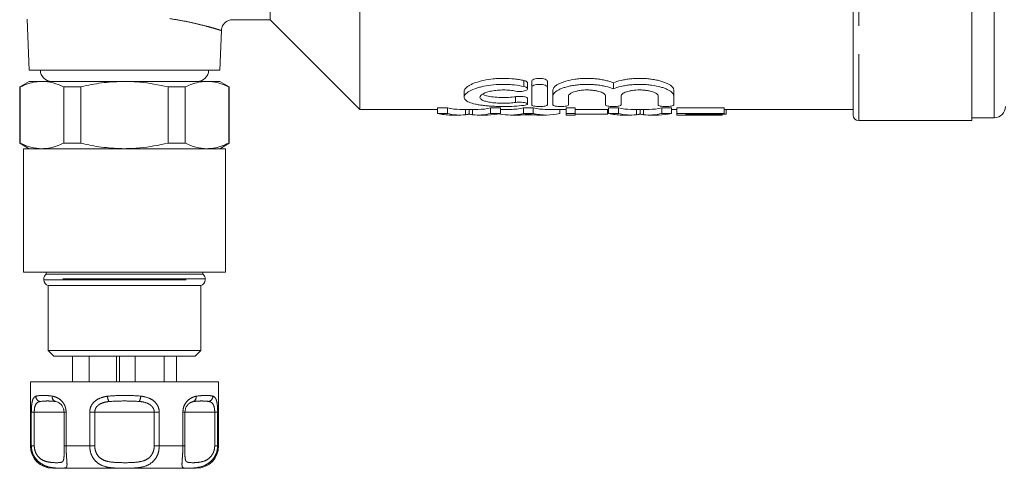
# Model space of a CAD drawing. Units: millimetres. Extents: x 149 to 257, y 78 to 260.
# Drawn here: x 158 to 202, y 78 to 98 of the extents above; entities that cross this region are included whole.
import ezdxf

# ---------------------------------------------------------------- set-up
doc = ezdxf.new("R2010")
doc.units = ezdxf.units.MM
doc.linetypes.add('PHANTOM', pattern=[12.7, 6.35, -1.27, 1.27, -1.27, 1.27, -1.27])

msp = doc.modelspace()

# ---------------------------------------------------------------- linework, layer by layer
at = {"color": 7, "linetype": 'Continuous', "lineweight": 15}
for p, q in [((169.493, 115.292), (169.493, 98.292)), ((173.493, 115.292), (173.493, 94.292)), ((195.493, 94.042), (195.493, 109.442)), ((200.793, 93.792), (200.793, 109.725)), ((158.654, 98.31), (158.734, 96.042)), ((167.798, 98.292), (169.493, 98.292)), ((169.493, 98.292), (173.493, 94.292)), ((167.252, 96.042), (167.314, 97.814)), ((167.252, 96.042), (158.734, 96.042)), ((158.743, 95.542), (158.318, 95.297)), ((158.743, 95.542), (159.312, 95.542)), ((159.312, 95.542), (162.993, 95.542)), ((162.993, 95.542), (166.674, 95.542)), ((166.674, 95.542), (167.243, 95.542)), ((167.668, 95.297), (167.243, 95.542)), ((180.974, 95.209), (180.974, 95.474)), ((181.156, 95.281), (181.156, 95.547)), ((181.856, 95.281), (181.856, 95.547)), ((184.8, 95.211), (184.8, 95.475)), ((158.318, 95.297), (158.318, 92.788)), ((158.318, 95.297), (158.339, 95.297)), ((158.339, 95.297), (158.339, 92.788)), ((160.286, 95.297), (161.045, 95.297)), ((160.286, 92.788), (160.286, 95.297)), ((161.045, 95.297), (161.045, 92.788)), ((164.941, 95.297), (165.7, 95.297)), ((164.941, 92.788), (164.941, 95.297)), ((165.7, 95.297), (165.7, 92.788)), ((167.647, 92.788), (167.647, 95.297)), ((167.647, 95.297), (167.668, 95.297)), ((167.668, 92.788), (167.668, 95.297)), ((178.145, 95.095), (178.145, 94.837)), ((181.156, 95.281), (181.156, 94.492)), ((181.856, 94.492), (181.856, 95.281)), ((182.106, 94.9), (182.106, 95.161)), ((182.106, 94.9), (182.106, 94.492)), ((182.806, 94.492), (182.806, 94.9)), ((184.45, 94.9), (184.45, 94.492)), ((185.15, 94.492), (185.15, 94.9)), ((186.793, 94.9), (186.793, 94.492)), ((187.493, 94.9), (187.493, 95.161)), ((187.493, 94.492), (187.493, 94.9)), ((180.974, 94.536), (180.974, 94.792)), ((173.493, 94.292), (176.956, 94.292)), ((177.397, 94.365), (176.956, 94.365)), ((176.956, 94.114), (176.956, 94.365)), ((176.956, 94.114), (177.397, 94.114)), ((177.397, 94.114), (177.397, 94.365)), ((177.558, 94.042), (177.957, 94.042)), ((177.957, 94.292), (178.765, 94.292)), ((178.2, 94.056), (178.2, 94.292)), ((178.362, 94.083), (178.362, 94.292)), ((178.522, 94.056), (178.522, 94.292)), ((178.765, 94.042), (179.189, 94.042)), ((179.767, 94.365), (179.326, 94.365)), ((179.326, 94.114), (179.326, 94.365)), ((179.326, 94.114), (179.767, 94.114)), ((179.767, 94.114), (179.767, 94.365)), ((179.767, 94.292), (180.205, 94.292)), ((180.205, 94.042), (180.59, 94.042)), ((180.673, 94.044), (181.345, 94.044)), ((181.221, 94.365), (180.797, 94.365)), ((180.797, 94.114), (180.797, 94.365)), ((180.797, 94.114), (181.221, 94.114)), ((181.221, 94.114), (181.221, 94.365)), ((181.429, 94.042), (181.813, 94.042)), ((181.813, 94.292), (182.692, 94.292)), ((182.405, 94.114), (182.405, 94.292)), ((183.096, 94.365), (182.692, 94.365)), ((182.692, 94.114), (182.692, 94.365)), ((182.692, 94.114), (183.096, 94.114)), ((182.692, 94.042), (182.692, 94.114)), ((182.692, 94.042), (183.096, 94.042)), ((183.096, 94.114), (183.096, 94.365)), ((183.096, 94.292), (184.584, 94.292)), ((183.096, 94.114), (183.096, 94.042)), ((183.096, 94.085), (184.531, 94.085)), ((184.531, 94.085), (184.531, 94.292)), ((185.025, 94.365), (184.584, 94.365)), ((184.584, 94.114), (184.584, 94.365)), ((184.584, 94.114), (185.025, 94.114)), ((185.025, 94.114), (185.025, 94.365)), ((185.186, 94.042), (185.585, 94.042)), ((185.585, 94.292), (186.394, 94.292)), ((185.828, 94.056), (185.828, 94.292)), ((185.99, 94.083), (185.99, 94.292)), ((186.15, 94.056), (186.15, 94.292)), ((186.394, 94.042), (186.817, 94.042)), ((187.396, 94.365), (186.955, 94.365)), ((186.955, 94.114), (186.955, 94.365)), ((186.955, 94.114), (187.396, 94.114)), ((187.396, 94.114), (187.396, 94.365)), ((187.396, 94.292), (187.628, 94.292)), ((189.737, 94.365), (187.628, 94.365)), ((187.628, 94.114), (187.628, 94.365)), ((187.628, 94.114), (189.737, 94.114)), ((187.628, 94.042), (187.628, 94.114)), ((187.628, 94.042), (189.647, 94.042)), ((189.737, 94.085), (188.031, 94.085)), ((188.031, 94.085), (188.031, 94.044)), ((188.031, 94.044), (189.647, 94.044)), ((189.647, 94.044), (189.647, 94.085)), ((189.647, 94.044), (189.647, 94.042)), ((189.737, 94.114), (189.737, 94.365)), ((189.737, 94.292), (195.493, 94.292)), ((189.737, 94.114), (189.737, 94.085)), ((189.737, 94.085), (189.826, 94.085)), ((189.826, 94.085), (189.826, 94.292)), ((195.743, 93.792), (200.793, 93.792)), ((200.793, 93.917), (201.793, 93.917)), ((158.318, 92.788), (158.743, 92.542)), ((158.318, 92.788), (158.339, 92.788)), ((160.286, 92.788), (161.045, 92.788)), ((164.941, 92.788), (165.7, 92.788)), ((167.243, 92.542), (167.668, 92.788)), ((167.647, 92.788), (167.668, 92.788)), ((158.493, 92.542), (158.493, 87.042)), ((158.493, 92.542), (167.493, 92.542)), ((167.493, 87.042), (167.493, 92.542)), ((158.493, 87.042), (167.493, 87.042)), ((159.493, 87.042), (159.493, 86.942)), ((166.493, 86.942), (166.493, 87.042)), ((159.393, 86.742), (159.393, 86.687)), ((159.493, 86.942), (166.493, 86.942)), ((166.593, 86.687), (166.593, 86.742)), ((159.593, 86.442), (159.593, 83.542)), ((159.593, 86.442), (166.393, 86.442)), ((166.393, 83.542), (166.393, 86.442)), ((159.593, 83.542), (159.843, 83.292)), ((159.593, 83.542), (166.393, 83.542)), ((166.143, 83.292), (166.393, 83.542)), ((166.143, 83.292), (159.843, 83.292)), ((160.669, 82.142), (160.669, 83.292)), ((161.419, 82.142), (161.419, 83.292)), ((162.642, 82.142), (162.642, 83.292)), ((162.763, 82.142), (162.763, 83.292)), ((163.468, 82.142), (163.468, 83.292)), ((164.768, 82.142), (164.768, 83.292)), ((165.317, 82.142), (165.317, 83.292)), ((158.793, 82.142), (158.793, 79.292)), ((158.793, 82.142), (165.093, 82.142)), ((165.093, 82.142), (167.193, 82.142)), ((167.193, 79.292), (167.193, 82.142)), ((160.295, 80.792), (160.295, 79.292)), ((165.691, 79.292), (165.691, 80.792)), ((165.691, 80.792), (165.691, 80.792)), ((160.295, 79.292), (160.295, 79.292)), ((165.691, 79.292), (165.691, 79.292)), ((164.593, 78.292), (159.793, 78.292)), ((166.193, 78.292), (164.593, 78.292))]:
    msp.add_line(p, q, dxfattribs=at)
at = {"color": 8, "linetype": 'PHANTOM', "lineweight": 0}
for p, q in [((195.743, 109.456), (195.743, 93.792)), ((201.793, 93.917), (201.793, 109.776)), ((180.806, 95.315), (180.806, 95.581)), ((180.442, 94.604), (180.442, 94.861)), ((166.593, 86.742), (159.393, 86.742)), ((159.393, 86.687), (166.593, 86.687)), ((158.837, 79.292), (158.837, 80.792)), ((158.837, 80.792), (158.967, 80.792)), ((158.967, 80.792), (158.967, 79.292)), ((160.295, 80.792), (158.967, 80.792)), ((160.295, 80.792), (160.39, 80.792)), ((160.39, 80.792), (160.39, 79.292)), ((161.44, 79.292), (161.44, 80.792)), ((161.44, 80.792), (161.665, 80.792)), ((161.665, 80.792), (161.665, 79.292)), ((164.321, 80.792), (161.665, 80.792)), ((164.321, 79.292), (164.321, 80.792)), ((164.321, 80.792), (164.546, 80.792)), ((164.546, 80.792), (164.546, 79.292)), ((165.596, 79.292), (165.596, 80.792)), ((165.596, 80.792), (165.691, 80.792)), ((167.019, 80.792), (165.691, 80.792)), ((167.019, 79.292), (167.019, 80.792)), ((167.019, 80.792), (167.149, 80.792)), ((167.149, 80.792), (167.149, 79.292)), ((158.793, 79.292), (158.837, 79.292)), ((158.967, 79.292), (158.837, 79.292)), ((160.295, 79.292), (160.39, 79.292)), ((160.39, 79.292), (161.44, 79.292)), ((161.665, 79.292), (161.44, 79.292)), ((164.321, 79.292), (164.546, 79.292)), ((164.546, 79.292), (165.596, 79.292)), ((165.691, 79.292), (165.596, 79.292)), ((167.019, 79.292), (167.149, 79.292)), ((167.149, 79.292), (167.193, 79.292))]:
    msp.add_line(p, q, dxfattribs=at)
at = {"color": 7, "linetype": 'Continuous', "lineweight": 15}
for centre, radius, start, end in [((159.743, 96.042), 0.5, 180, 270), ((166.243, 96.042), 0.5, 270, 0), ((195.743, 94.042), 0.25, 180, 270), ((201.793, 94.417), 0.5, 270, 0), ((159.643, 86.742), 0.25, 126.8699, 180), ((159.643, 86.687), 0.25, 180, 258.463), ((166.343, 86.687), 0.25, 281.537, 0), ((166.343, 86.742), 0.25, 0, 53.1301), ((159.793, 79.292), 1, 180, 270), ((166.193, 79.292), 1, 270, 0)]:
    msp.add_arc(centre, radius, start, end, dxfattribs=at)
at = {"color": 8, "linetype": 'PHANTOM', "lineweight": 0}
for centre, radius, start, end in [((159.296, 81.517), 0.262, 182.8534, 252.701), ((159.992, 81.47), 0.222, 169.5692, 243.9776), ((162.882, 81.571), 0.658, 185.7908, 207.4804), ((163.057, 81.563), 0.665, 333.9154, 355.4223), ((165.971, 81.461), 0.219, 297.7265, 11.341), ((166.678, 81.521), 0.261, 286.5378, 357.6458)]:
    msp.add_arc(centre, radius, start, end, dxfattribs=at)
at = {"color": 7, "linetype": 'Continuous', "lineweight": 15}
for centre, major_axis, ratio, start_param, end_param in [((177.558, 115.292), (0, 21.25), 0.34395, 3.059146, 3.141593), ((177.957, 115.292), (0, 21), 0.320011, 3.058163, 3.141593), ((177.957, 115.292), (0, 21.25), 0.320011, 3.059146, 3.1773), ((178.765, 115.292), (0, 21.25), 0.32057, 3.105886, 3.224039), ((178.765, 115.292), (0, 21), 0.32057, 3.141593, 3.225023), ((179.189, 115.292), (0, 21.25), 0.330529, 3.141593, 3.224039), ((180.205, 115.292), (0, 21.25), 0.338341, 3.070031, 3.224039), ((180.205, 115.292), (0, 21), 0.338341, 3.141593, 3.225023), ((180.59, 115.292), (0, 21.25), 0.311688, 3.141593, 3.174659), ((181.813, 115.292), (0, 21), 0.338341, 3.058163, 3.141593), ((181.813, 115.292), (0, 21.25), 0.338341, 3.059146, 3.224039), ((181.429, 115.292), (0, 21.25), 0.311778, 3.111399, 3.141593), ((185.186, 115.292), (0, 21.25), 0.34395, 3.059146, 3.141593), ((185.585, 115.292), (0, 21), 0.320011, 3.058163, 3.141593), ((185.585, 115.292), (0, 21.25), 0.320011, 3.059146, 3.1773), ((186.394, 115.292), (0, 21.25), 0.32057, 3.105886, 3.224039), ((186.394, 115.292), (0, 21), 0.32057, 3.141593, 3.225023), ((186.817, 115.292), (0, 21.25), 0.330529, 3.141593, 3.224039)]:
    msp.add_ellipse(centre, major_axis=major_axis, ratio=ratio, start_param=start_param, end_param=end_param, dxfattribs=at)
at = {"color": 8, "linetype": 'PHANTOM', "lineweight": 0}
for points, knots in [([(167.3, 97.814), (167.303, 97.813), (167.316, 97.809), (167.211, 97.842), (166.986, 97.909), (166.637, 98.007), (166.188, 98.119), (165.647, 98.238), (165.225, 98.307), (165.011, 98.342)], [0, 0, 0, 0, 0.060128, 0.213877, 0.37246, 0.52703, 0.686133, 0.840833, 1, 1, 1, 1]), ([(158.837, 80.792), (158.838, 80.863), (158.84, 81.004), (158.859, 81.192), (158.897, 81.36), (158.956, 81.46), (159.012, 81.492), (159.034, 81.504)], [0, 0, 0, 0, 0.177693, 0.357539, 0.546578, 0.824809, 1, 1, 1, 1]), ([(159.218, 81.267), (159.192, 81.259), (159.128, 81.239), (159.052, 81.175), (158.999, 81.062), (158.972, 80.935), (158.969, 80.839), (158.967, 80.792)], [0, 0, 0, 0, 0.1965844, 0.487401, 0.6710273, 0.838278, 1, 1, 1, 1]), ([(159.034, 81.504), (159.131, 81.522), (159.32, 81.557), (159.625, 81.525), (159.774, 81.51)], [0, 0, 0, 0, 0.5134104, 1, 1, 1, 1]), ([(159.895, 81.271), (159.781, 81.281), (159.549, 81.302), (159.33, 81.279), (159.218, 81.267)], [0, 0, 0, 0, 0.487348, 1, 1, 1, 1]), ([(159.774, 81.51), (159.793, 81.506), (159.892, 81.483), (160.058, 81.415), (160.235, 81.256), (160.319, 81.113), (160.375, 80.965), (160.383, 80.869), (160.39, 80.792)], [0, 0, 0, 0, 0.074486, 0.379342, 0.597189, 0.767826, 0.812538, 1, 1, 1, 1]), ([(161.44, 80.792), (161.447, 80.863), (161.461, 81.004), (161.572, 81.192), (161.758, 81.36), (161.988, 81.46), (162.16, 81.492), (162.227, 81.504)], [0, 0, 0, 0, 0.177693, 0.357539, 0.546578, 0.824808, 1, 1, 1, 1]), ([(162.298, 81.267), (162.241, 81.259), (162.102, 81.239), (161.915, 81.175), (161.767, 81.062), (161.682, 80.935), (161.671, 80.839), (161.665, 80.792)], [0, 0, 0, 0, 0.196585, 0.4874, 0.671028, 0.838278, 1, 1, 1, 1]), ([(162.227, 81.504), (162.482, 81.522), (162.98, 81.557), (163.477, 81.525), (163.72, 81.51)], [0, 0, 0, 0, 0.5134099, 1, 1, 1, 1]), ([(163.654, 81.271), (163.434, 81.281), (162.982, 81.302), (162.529, 81.279), (162.298, 81.267)], [0, 0, 0, 0, 0.487349, 1, 1, 1, 1]), ([(164.321, 80.792), (164.317, 80.835), (164.312, 80.887), (164.274, 80.98), (164.233, 81.038), (164.143, 81.123), (163.99, 81.212), (163.803, 81.254), (163.679, 81.268), (163.654, 81.271)], [0, 0, 0, 0, 0.141069, 0.170292, 0.335387, 0.370868, 0.586195, 0.914879, 1, 1, 1, 1]), ([(163.72, 81.51), (163.749, 81.506), (163.9, 81.483), (164.131, 81.415), (164.359, 81.256), (164.461, 81.113), (164.528, 80.965), (164.538, 80.869), (164.546, 80.792)], [0, 0, 0, 0, 0.074486, 0.379341, 0.597188, 0.767826, 0.812538, 1, 1, 1, 1]), ([(165.596, 80.792), (165.602, 80.863), (165.614, 81.004), (165.706, 81.192), (165.854, 81.36), (166.025, 81.46), (166.141, 81.492), (166.186, 81.504)], [0, 0, 0, 0, 0.177693, 0.357538, 0.546578, 0.824809, 1, 1, 1, 1]), ([(166.073, 81.267), (166.043, 81.259), (165.967, 81.238), (165.858, 81.181), (165.795, 81.095), (165.772, 81.064)], [0, 0, 0, 0, 0.303454, 0.75237, 1, 1, 1, 1]), ([(166.752, 81.271), (166.645, 81.281), (166.426, 81.302), (166.193, 81.279), (166.073, 81.267)], [0, 0, 0, 0, 0.4873475, 1, 1, 1, 1]), ([(166.186, 81.504), (166.344, 81.522), (166.652, 81.557), (166.845, 81.525), (166.939, 81.51)], [0, 0, 0, 0, 0.51341, 1, 1, 1, 1]), ([(167.019, 80.792), (167.017, 80.835), (167.016, 80.887), (167.004, 80.98), (166.991, 81.038), (166.96, 81.123), (166.903, 81.212), (166.822, 81.254), (166.764, 81.268), (166.752, 81.271)], [0, 0, 0, 0, 0.1410683, 0.1702913, 0.3353861, 0.370868, 0.5861951, 0.9148785, 1, 1, 1, 1]), ([(166.939, 81.51), (166.949, 81.506), (167, 81.483), (167.066, 81.415), (167.117, 81.256), (167.135, 81.113), (167.146, 80.965), (167.148, 80.869), (167.149, 80.792)], [0, 0, 0, 0, 0.074485, 0.379341, 0.597188, 0.767826, 0.812538, 1, 1, 1, 1]), ([(160.39, 79.292), (160.391, 79.199), (160.394, 79.014), (160.41, 78.766), (160.428, 78.547), (160.433, 78.362), (160.366, 78.288), (160.158, 78.292), (159.861, 78.302), (159.58, 78.34), (159.257, 78.487), (159.017, 78.714), (158.865, 78.988), (158.846, 79.195), (158.837, 79.292)], [0, 0, 0, 0, 0.06267, 0.124285, 0.185671, 0.268668, 0.390378, 0.545383, 0.593308, 0.701274, 0.7906, 0.860983, 0.934764, 1, 1, 1, 1]), ([(158.967, 79.292), (158.973, 79.22), (158.987, 79.065), (159.093, 78.857), (159.266, 78.685), (159.504, 78.575), (159.853, 78.536), (160.128, 78.534), (160.26, 78.589), (160.292, 78.732), (160.297, 78.863), (160.297, 78.949), (160.296, 78.972)], [0, 0, 0, 0, 0.0672188, 0.1430262, 0.2159548, 0.3121457, 0.4373206, 0.686477, 0.8251155, 0.913037, 0.9763512, 1, 1, 1, 1]), ([(164.546, 79.292), (164.539, 79.199), (164.526, 79.014), (164.418, 78.766), (164.241, 78.547), (163.933, 78.362), (163.438, 78.288), (162.945, 78.292), (162.492, 78.302), (162.148, 78.34), (161.818, 78.487), (161.596, 78.714), (161.463, 78.988), (161.447, 79.195), (161.44, 79.292)], [0, 0, 0, 0, 0.06267, 0.124285, 0.185671, 0.268668, 0.390379, 0.545383, 0.593308, 0.701274, 0.7906, 0.860983, 0.934764, 1, 1, 1, 1]), ([(161.665, 79.292), (161.671, 79.22), (161.683, 79.065), (161.788, 78.857), (161.971, 78.685), (162.255, 78.575), (162.751, 78.537), (163.313, 78.534), (163.812, 78.59), (164.076, 78.731), (164.22, 78.897), (164.305, 79.084), (164.316, 79.222), (164.321, 79.292)], [0, 0, 0, 0, 0.0608734, 0.1295248, 0.1955689, 0.2826799, 0.3960384, 0.6216747, 0.7472258, 0.8268478, 0.8841849, 0.9415183, 1, 1, 1, 1]), ([(167.149, 79.292), (167.141, 79.199), (167.125, 79.014), (167.001, 78.766), (166.806, 78.547), (166.494, 78.362), (166.065, 78.288), (165.78, 78.292), (165.624, 78.302), (165.561, 78.34), (165.554, 78.487), (165.571, 78.714), (165.592, 78.988), (165.595, 79.195), (165.596, 79.292)], [0, 0, 0, 0, 0.06267, 0.124285, 0.185671, 0.268668, 0.390378, 0.545383, 0.593308, 0.701274, 0.7906, 0.860983, 0.934764, 1, 1, 1, 1]), ([(165.69, 78.98), (165.69, 78.94), (165.689, 78.829), (165.699, 78.687), (165.744, 78.574), (165.891, 78.537), (166.178, 78.534), (166.545, 78.59), (166.776, 78.731), (166.915, 78.897), (167.002, 79.084), (167.013, 79.222), (167.019, 79.292)], [0, 0, 0, 0, 0.040888, 0.113657, 0.209638, 0.33454, 0.583152, 0.721487, 0.809216, 0.872392, 0.935563, 1, 1, 1, 1])]:
    msp.add_open_spline(points, degree=3, knots=knots, dxfattribs=at)
at = {"color": 7, "linetype": 'Continuous', "lineweight": 15}
for points, knots in [([(167.321, 97.812), (167.323, 97.853), (167.327, 97.956), (167.404, 98.093), (167.512, 98.199), (167.622, 98.258), (167.717, 98.287), (167.775, 98.29), (167.799, 98.291)], [0, 0, 0, 0, 0.161717, 0.410049, 0.604833, 0.767438, 0.904532, 1, 1, 1, 1]), ([(159.312, 95.542), (159.216, 95.538), (158.888, 95.524), (158.566, 95.391), (158.339, 95.297)], [0, 0, 0, 0, 0.292797, 1, 1, 1, 1]), ([(160.286, 95.297), (160.127, 95.366), (159.806, 95.506), (159.478, 95.53), (159.312, 95.542)], [0, 0, 0, 0, 0.496694, 1, 1, 1, 1]), ([(162.993, 95.542), (162.689, 95.531), (162.077, 95.509), (161.431, 95.388), (161.088, 95.307), (161.045, 95.297)], [0, 0, 0, 0, 0.463329, 0.932877, 1, 1, 1, 1]), ([(164.941, 95.297), (164.52, 95.385), (163.876, 95.52), (163.22, 95.537), (162.993, 95.542)], [0, 0, 0, 0, 0.653978, 1, 1, 1, 1]), ([(166.674, 95.542), (166.578, 95.538), (166.25, 95.524), (165.928, 95.391), (165.7, 95.297)], [0, 0, 0, 0, 0.292797, 1, 1, 1, 1]), ([(167.647, 95.297), (167.488, 95.366), (167.167, 95.506), (166.839, 95.53), (166.674, 95.542)], [0, 0, 0, 0, 0.496694, 1, 1, 1, 1]), ([(180.806, 95.315), (180.673, 95.344), (180.532, 95.368), (180.306, 95.392), (180.229, 95.398), (180.074, 95.407), (179.996, 95.409), (179.762, 95.41), (179.603, 95.403), (179.302, 95.374), (179.155, 95.351), (178.955, 95.309), (178.891, 95.294), (178.769, 95.261), (178.711, 95.243), (178.549, 95.186), (178.457, 95.146), (178.305, 95.059), (178.247, 95.015), (178.187, 94.949), (178.172, 94.926), (178.151, 94.882), (178.14, 94.839), (178.148, 94.798), (178.166, 94.757), (178.181, 94.737), (178.237, 94.68), (178.293, 94.645), (178.445, 94.581), (178.538, 94.553), (178.7, 94.517), (178.759, 94.506), (178.882, 94.486), (178.947, 94.477), (179.081, 94.461), (179.151, 94.454), (179.296, 94.442), (179.371, 94.437), (179.522, 94.429), (179.599, 94.427), (179.754, 94.423), (179.833, 94.422), (180.07, 94.422), (180.224, 94.427), (180.527, 94.444), (180.672, 94.456), (180.806, 94.473)], [0, 0, 0, 0, 0.0625, 0.0625, 0.09375, 0.09375, 0.125, 0.125, 0.1875, 0.1875, 0.25, 0.25, 0.28125, 0.28125, 0.3125, 0.3125, 0.375, 0.375, 0.4375, 0.4375, 0.46875, 0.46875, 0.5, 0.53125, 0.53125, 0.5625, 0.5625, 0.625, 0.625, 0.6875, 0.6875, 0.71875, 0.71875, 0.75, 0.75, 0.78125, 0.78125, 0.8125, 0.8125, 0.84375, 0.84375, 0.875, 0.875, 0.9375, 0.9375, 1, 1, 1, 1]), ([(178.145, 95.095), (178.145, 95.138), (178.165, 95.183), (178.223, 95.25), (178.247, 95.273), (178.304, 95.318), (178.337, 95.34), (178.412, 95.384), (178.454, 95.405), (178.546, 95.447), (178.596, 95.467), (178.758, 95.525), (178.878, 95.559), (179.148, 95.617), (179.292, 95.639), (179.519, 95.662), (179.598, 95.668), (179.755, 95.676), (179.833, 95.677), (180.069, 95.677), (180.228, 95.668), (180.453, 95.643), (180.527, 95.633), (180.67, 95.61), (180.74, 95.596), (180.806, 95.581)], [0, 0, 0, 0, 0.125, 0.125, 0.1875, 0.1875, 0.25, 0.25, 0.3125, 0.3125, 0.375, 0.375, 0.5, 0.5, 0.625, 0.625, 0.6875, 0.6875, 0.75, 0.75, 0.875, 0.875, 0.9375, 0.9375, 1, 1, 1, 1]), ([(180.442, 95.108), (180.482, 95.1), (180.526, 95.095), (180.619, 95.091), (180.668, 95.091), (180.758, 95.099), (180.801, 95.106), (180.874, 95.125), (180.905, 95.137), (180.973, 95.176), (180.985, 95.209), (180.942, 95.269), (180.886, 95.297), (180.806, 95.315)], [0, 0, 0, 0, 0.125, 0.125, 0.25, 0.25, 0.375, 0.375, 0.5, 0.5, 0.75, 0.75, 1, 1, 1, 1]), ([(180.806, 95.581), (180.83, 95.575), (180.885, 95.561), (180.944, 95.528), (180.976, 95.497), (180.97, 95.479), (180.969, 95.474)], [0, 0, 0, 0, 0.237495, 0.555163, 0.891691, 1, 1, 1, 1]), ([(181.156, 95.547), (181.156, 95.563), (181.165, 95.579), (181.198, 95.61), (181.223, 95.624), (181.286, 95.649), (181.325, 95.659), (181.411, 95.673), (181.458, 95.677), (181.553, 95.677), (181.6, 95.673), (181.686, 95.659), (181.725, 95.649), (181.821, 95.612), (181.856, 95.579), (181.856, 95.547)], [0, 0, 0, 0, 0.125, 0.125, 0.25, 0.25, 0.375, 0.375, 0.5, 0.5, 0.625, 0.625, 0.75, 0.75, 1, 1, 1, 1]), ([(181.856, 95.281), (181.856, 95.297), (181.848, 95.313), (181.814, 95.344), (181.789, 95.358), (181.726, 95.382), (181.687, 95.392), (181.601, 95.406), (181.554, 95.41), (181.46, 95.41), (181.412, 95.406), (181.326, 95.392), (181.287, 95.382), (181.191, 95.346), (181.156, 95.313), (181.156, 95.281)], [0, 0, 0, 0, 0.125, 0.125, 0.25, 0.25, 0.375, 0.375, 0.5, 0.5, 0.625, 0.625, 0.75, 0.75, 1, 1, 1, 1]), ([(182.106, 95.161), (182.106, 95.207), (182.129, 95.253), (182.196, 95.323), (182.224, 95.347), (182.29, 95.392), (182.328, 95.414), (182.414, 95.458), (182.462, 95.479), (182.567, 95.519), (182.624, 95.538), (182.805, 95.59), (182.944, 95.619), (183.164, 95.65), (183.239, 95.659), (183.395, 95.671), (183.474, 95.675), (183.632, 95.678), (183.712, 95.677), (183.87, 95.671), (183.949, 95.665), (184.101, 95.649), (184.175, 95.639), (184.319, 95.615), (184.389, 95.601), (184.519, 95.57), (184.581, 95.553), (184.696, 95.516), (184.751, 95.496), (184.8, 95.475)], [0, 0, 0, 0, 0.125, 0.125, 0.1875, 0.1875, 0.25, 0.25, 0.3125, 0.3125, 0.375, 0.375, 0.5, 0.5, 0.5625, 0.5625, 0.625, 0.625, 0.6875, 0.6875, 0.75, 0.75, 0.8125, 0.8125, 0.875, 0.875, 0.9375, 0.9375, 1, 1, 1, 1]), ([(184.8, 95.211), (184.701, 95.252), (184.586, 95.288), (184.389, 95.335), (184.32, 95.349), (184.177, 95.372), (184.104, 95.382), (183.951, 95.397), (183.872, 95.403), (183.715, 95.41), (183.636, 95.411), (183.478, 95.408), (183.398, 95.404), (183.243, 95.392), (183.167, 95.384), (183.02, 95.363), (182.948, 95.351), (182.812, 95.323), (182.748, 95.307), (182.626, 95.273), (182.568, 95.254), (182.463, 95.215), (182.416, 95.194), (182.329, 95.151), (182.291, 95.129), (182.224, 95.084), (182.197, 95.061), (182.13, 94.992), (182.106, 94.946), (182.106, 94.9)], [0, 0, 0, 0, 0.125, 0.125, 0.1875, 0.1875, 0.25, 0.25, 0.3125, 0.3125, 0.375, 0.375, 0.4375, 0.4375, 0.5, 0.5, 0.5625, 0.5625, 0.625, 0.625, 0.6875, 0.6875, 0.75, 0.75, 0.8125, 0.8125, 0.875, 0.875, 1, 1, 1, 1]), ([(184.8, 95.475), (184.898, 95.517), (185.013, 95.554), (185.209, 95.601), (185.279, 95.615), (185.422, 95.639), (185.496, 95.649), (185.648, 95.665), (185.727, 95.67), (185.885, 95.677), (185.964, 95.678), (186.122, 95.675), (186.201, 95.671), (186.357, 95.659), (186.433, 95.651), (186.58, 95.63), (186.652, 95.617), (186.788, 95.589), (186.853, 95.573), (186.974, 95.538), (187.031, 95.519), (187.137, 95.479), (187.184, 95.458), (187.313, 95.393), (187.381, 95.346), (187.448, 95.277), (187.464, 95.254), (187.487, 95.207), (187.493, 95.184), (187.493, 95.161)], [0, 0, 0, 0, 0.125, 0.125, 0.1875, 0.1875, 0.25, 0.25, 0.3125, 0.3125, 0.375, 0.375, 0.4375, 0.4375, 0.5, 0.5, 0.5625, 0.5625, 0.625, 0.625, 0.6875, 0.6875, 0.75, 0.75, 0.875, 0.875, 0.9375, 0.9375, 1, 1, 1, 1]), ([(187.493, 94.9), (187.493, 94.946), (187.47, 94.991), (187.403, 95.06), (187.375, 95.084), (187.309, 95.129), (187.271, 95.151), (187.185, 95.193), (187.137, 95.214), (187.032, 95.254), (186.975, 95.272), (186.794, 95.323), (186.655, 95.353), (186.435, 95.383), (186.36, 95.392), (186.204, 95.404), (186.125, 95.408), (185.967, 95.411), (185.888, 95.41), (185.73, 95.403), (185.651, 95.398), (185.499, 95.382), (185.425, 95.373), (185.281, 95.349), (185.211, 95.335), (185.015, 95.289), (184.898, 95.252), (184.8, 95.211)], [0, 0, 0, 0, 0.125, 0.125, 0.1875, 0.1875, 0.25, 0.25, 0.3125, 0.3125, 0.375, 0.375, 0.5, 0.5, 0.5625, 0.5625, 0.625, 0.625, 0.6875, 0.6875, 0.75, 0.75, 0.8125, 0.8125, 0.875, 0.875, 1, 1, 1, 1]), ([(180.442, 94.604), (180.361, 94.592), (180.276, 94.584), (180.095, 94.572), (180.001, 94.569), (179.813, 94.568), (179.718, 94.571), (179.537, 94.582), (179.449, 94.59), (179.287, 94.612), (179.213, 94.626), (179.082, 94.658), (179.027, 94.676), (178.936, 94.717), (178.901, 94.739), (178.856, 94.786), (178.844, 94.811), (178.845, 94.862), (178.858, 94.888), (178.905, 94.94), (178.939, 94.965), (179.031, 95.014), (179.086, 95.037), (179.215, 95.079), (179.29, 95.097), (179.45, 95.128), (179.537, 95.14), (179.719, 95.156), (179.812, 95.16), (180.002, 95.159), (180.094, 95.155), (180.275, 95.137), (180.362, 95.124), (180.442, 95.108)], [0, 0, 0, 0, 0.0625, 0.0625, 0.125, 0.125, 0.1875, 0.1875, 0.25, 0.25, 0.3125, 0.3125, 0.375, 0.375, 0.4375, 0.4375, 0.5, 0.5, 0.5625, 0.5625, 0.625, 0.625, 0.6875, 0.6875, 0.75, 0.75, 0.8125, 0.8125, 0.875, 0.875, 0.9375, 0.9375, 1, 1, 1, 1]), ([(178.965, 94.971), (179.002, 94.951), (179.092, 94.904), (179.352, 94.855), (179.687, 94.825), (180.042, 94.823), (180.294, 94.841), (180.417, 94.857), (180.442, 94.861)], [0, 0, 0, 0, 0.1450684, 0.354102, 0.5566954, 0.7549489, 0.9515582, 1, 1, 1, 1]), ([(180.442, 94.861), (180.443, 94.861), (180.478, 94.866), (180.554, 94.873), (180.672, 94.874), (180.784, 94.865), (180.879, 94.849), (180.944, 94.827), (180.976, 94.806), (180.971, 94.795), (180.969, 94.792)], [0, 0, 0, 0, 0.006082, 0.165266, 0.320486, 0.473873, 0.628381, 0.786317, 0.948335, 1, 1, 1, 1]), ([(182.806, 94.9), (182.806, 94.932), (182.826, 94.963), (182.886, 95.009), (182.911, 95.024), (182.969, 95.052), (183.003, 95.065), (183.078, 95.09), (183.119, 95.101), (183.208, 95.122), (183.256, 95.131), (183.406, 95.152), (183.517, 95.16), (183.681, 95.16), (183.737, 95.158), (183.845, 95.15), (183.897, 95.145), (183.998, 95.131), (184.046, 95.122), (184.135, 95.102), (184.177, 95.091), (184.252, 95.066), (184.286, 95.052), (184.344, 95.024), (184.369, 95.009), (184.429, 94.963), (184.45, 94.932), (184.45, 94.9)], [0, 0, 0, 0, 0.125, 0.125, 0.1875, 0.1875, 0.25, 0.25, 0.3125, 0.3125, 0.375, 0.375, 0.5, 0.5, 0.5625, 0.5625, 0.625, 0.625, 0.6875, 0.6875, 0.75, 0.75, 0.8125, 0.8125, 0.875, 0.875, 1, 1, 1, 1]), ([(185.15, 94.9), (185.15, 94.932), (185.17, 94.963), (185.23, 95.009), (185.254, 95.024), (185.312, 95.052), (185.346, 95.065), (185.421, 95.09), (185.462, 95.101), (185.551, 95.122), (185.6, 95.131), (185.75, 95.152), (185.86, 95.16), (186.025, 95.16), (186.08, 95.158), (186.188, 95.15), (186.24, 95.145), (186.341, 95.131), (186.39, 95.122), (186.479, 95.102), (186.52, 95.091), (186.596, 95.066), (186.629, 95.052), (186.687, 95.024), (186.712, 95.009), (186.772, 94.963), (186.793, 94.932), (186.793, 94.9)], [0, 0, 0, 0, 0.125, 0.125, 0.1875, 0.1875, 0.25, 0.25, 0.3125, 0.3125, 0.375, 0.375, 0.5, 0.5, 0.5625, 0.5625, 0.625, 0.625, 0.6875, 0.6875, 0.75, 0.75, 0.8125, 0.8125, 0.875, 0.875, 1, 1, 1, 1]), ([(180.806, 94.473), (180.846, 94.478), (180.88, 94.484), (180.934, 94.5), (180.953, 94.509), (180.985, 94.537), (180.971, 94.558), (180.878, 94.594), (180.799, 94.608), (180.619, 94.619), (180.521, 94.615), (180.442, 94.604)], [0, 0, 0, 0, 0.125, 0.125, 0.25, 0.25, 0.5, 0.5, 0.75, 0.75, 1, 1, 1, 1]), ([(181.156, 94.492), (181.156, 94.483), (181.165, 94.473), (181.199, 94.456), (181.225, 94.449), (181.322, 94.429), (181.414, 94.422), (181.552, 94.422), (181.598, 94.424), (181.683, 94.431), (181.722, 94.436), (181.82, 94.455), (181.856, 94.473), (181.856, 94.492)], [0, 0, 0, 0, 0.125, 0.125, 0.25, 0.25, 0.5, 0.5, 0.625, 0.625, 0.75, 0.75, 1, 1, 1, 1]), ([(182.106, 94.492), (182.106, 94.483), (182.115, 94.473), (182.149, 94.456), (182.175, 94.449), (182.272, 94.429), (182.364, 94.422), (182.502, 94.422), (182.548, 94.424), (182.633, 94.431), (182.672, 94.436), (182.77, 94.455), (182.806, 94.473), (182.806, 94.492)], [0, 0, 0, 0, 0.125, 0.125, 0.25, 0.25, 0.5, 0.5, 0.625, 0.625, 0.75, 0.75, 1, 1, 1, 1]), ([(184.45, 94.492), (184.45, 94.483), (184.458, 94.473), (184.493, 94.456), (184.519, 94.449), (184.615, 94.429), (184.707, 94.422), (184.845, 94.422), (184.892, 94.424), (184.977, 94.431), (185.016, 94.436), (185.113, 94.455), (185.15, 94.473), (185.15, 94.492)], [0, 0, 0, 0, 0.125, 0.125, 0.25, 0.25, 0.5, 0.5, 0.625, 0.625, 0.75, 0.75, 1, 1, 1, 1]), ([(186.793, 94.492), (186.793, 94.483), (186.802, 94.473), (186.836, 94.456), (186.862, 94.449), (186.958, 94.429), (187.051, 94.422), (187.189, 94.422), (187.235, 94.424), (187.32, 94.431), (187.359, 94.436), (187.457, 94.455), (187.493, 94.473), (187.493, 94.492)], [0, 0, 0, 0, 0.125, 0.125, 0.25, 0.25, 0.5, 0.5, 0.625, 0.625, 0.75, 0.75, 1, 1, 1, 1]), ([(178.2, 94.056), (178.229, 94.059), (178.258, 94.063), (178.286, 94.068), (178.299, 94.07), (178.312, 94.072), (178.325, 94.075), (178.338, 94.078), (178.35, 94.081), (178.362, 94.083)], [0, 0, 0, 0, 0.000588307, 0.000588307, 0.000588307, 0.0008827, 0.0008827, 0.0008827, 0.001177219, 0.001177219, 0.001177219, 0.001177219]), ([(178.362, 94.083), (178.386, 94.078), (178.41, 94.072), (178.463, 94.063), (178.493, 94.059), (178.522, 94.056)], [0, 0, 0, 0, 0.5, 0.5, 1, 1, 1, 1]), ([(181.009, 94.085), (180.976, 94.078), (180.943, 94.072), (180.909, 94.067), (180.892, 94.064), (180.876, 94.062), (180.859, 94.06), (180.842, 94.058), (180.825, 94.056), (180.809, 94.054)], [0, 0, 0, 0, 0.000674804, 0.000674804, 0.000674804, 0.001012264, 0.001012264, 0.001012264, 0.001349742, 0.001349742, 0.001349742, 0.001349742]), ([(181.229, 94.052), (181.211, 94.054), (181.192, 94.056), (181.174, 94.058), (181.147, 94.061), (181.12, 94.065), (181.091, 94.07), (181.063, 94.074), (181.037, 94.079), (181.009, 94.085)], [0, 0, 0, 0, 0.000369433, 0.000369433, 0.000369433, 0.000923664, 0.000923664, 0.000923664, 0.001477978, 0.001477978, 0.001477978, 0.001477978]), ([(185.828, 94.056), (185.857, 94.059), (185.886, 94.063), (185.914, 94.068), (185.927, 94.07), (185.941, 94.072), (185.953, 94.075), (185.966, 94.078), (185.978, 94.081), (185.99, 94.083)], [0, 0, 0, 0, 0.000588307, 0.000588307, 0.000588307, 0.0008827, 0.0008827, 0.0008827, 0.001177219, 0.001177219, 0.001177219, 0.001177219]), ([(185.99, 94.083), (186.014, 94.078), (186.038, 94.072), (186.091, 94.063), (186.121, 94.059), (186.15, 94.056)], [0, 0, 0, 0, 0.5, 0.5, 1, 1, 1, 1]), ([(158.339, 92.788), (158.498, 92.718), (158.819, 92.578), (159.147, 92.554), (159.312, 92.542)], [0, 0, 0, 0, 0.496694, 1, 1, 1, 1]), ([(159.312, 92.542), (159.408, 92.546), (159.736, 92.56), (160.058, 92.693), (160.286, 92.788)], [0, 0, 0, 0, 0.292798, 1, 1, 1, 1]), ([(161.045, 92.788), (161.088, 92.777), (161.427, 92.698), (162.073, 92.576), (162.685, 92.554), (162.993, 92.542)], [0, 0, 0, 0, 0.067124, 0.53078, 1, 1, 1, 1]), ([(162.993, 92.542), (163.22, 92.548), (163.876, 92.564), (164.52, 92.699), (164.941, 92.788)], [0, 0, 0, 0, 0.346023, 1, 1, 1, 1]), ([(165.7, 92.788), (165.859, 92.718), (166.18, 92.578), (166.508, 92.554), (166.674, 92.542)], [0, 0, 0, 0, 0.496694, 1, 1, 1, 1]), ([(166.674, 92.542), (166.77, 92.546), (167.098, 92.56), (167.42, 92.693), (167.647, 92.788)], [0, 0, 0, 0, 0.292797, 1, 1, 1, 1]), ([(160.295, 80.792), (160.292, 80.835), (160.289, 80.887), (160.262, 80.98), (160.235, 81.038), (160.176, 81.123), (160.08, 81.212), (159.974, 81.254), (159.908, 81.268), (159.895, 81.271)], [0, 0, 0, 0, 0.141068, 0.170291, 0.335386, 0.370868, 0.586195, 0.91488, 1, 1, 1, 1]), ([(165.772, 81.064), (165.769, 81.06), (165.741, 81.027), (165.703, 80.933), (165.695, 80.839), (165.691, 80.792)], [0, 0, 0, 0, 0.065895, 0.540796, 1, 1, 1, 1]), ([(160.296, 78.972), (160.296, 79.009), (160.296, 79.107), (160.296, 79.221), (160.295, 79.292)], [0, 0, 0, 0, 0.380482, 1, 1, 1, 1]), ([(165.691, 79.292), (165.69, 79.218), (165.69, 79.105), (165.69, 79.012), (165.69, 78.98)], [0, 0, 0, 0, 0.658694, 1, 1, 1, 1])]:
    msp.add_open_spline(points, degree=3, knots=knots, dxfattribs=at)

doc.saveas('drawing.dxf')
